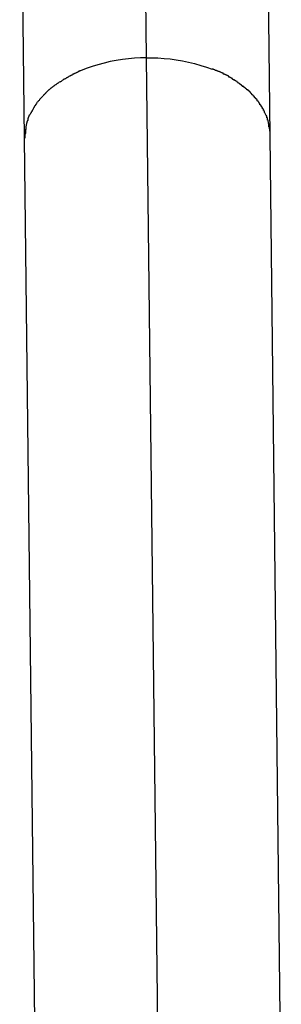
# Model space of a CAD drawing. Extents: x -74 to 74, y -26 to 26.
# Drawn here: x -49 to -49, y -1 to -1 of the extents above; entities that cross this region are included whole.
import ezdxf

# ---------------------------------------------------------------- set-up
doc = ezdxf.new("R2010")
doc.units = 0
doc.layers.get('0').update_dxf_attribs({"linetype": 'CONTINUOUS'})

msp = doc.modelspace()

# ---------------------------------------------------------------- linework, layer by layer
at = {"color": 0}
for points in [[(-49.4407, -0.3434), (-49.4378, -0.5889)], [(-49.3607, -0.3424), (-49.3584, -0.5364)], [(-49.2778, -0.5871), (-49.2806, -0.3416)], [(-49.3585, -0.5364), (-49.3622, -0.5364), (-49.3661, -0.5367), (-49.37, -0.5371), (-49.3739, -0.5375), (-49.378, -0.5381), (-49.3819, -0.5389), (-49.3858, -0.5399), (-49.3898, -0.5409), (-49.3936, -0.542), (-49.3975, -0.5434), (-49.4012, -0.5449)], [(-49.3585, -0.5364), (-49.3546, -0.5364), (-49.3508, -0.5365), (-49.3468, -0.5368), (-49.3429, -0.5371), (-49.3389, -0.5377), (-49.3349, -0.5384), (-49.3309, -0.5392), (-49.327, -0.5401), (-49.323, -0.5413), (-49.3193, -0.5425), (-49.3155, -0.5439)], [(-49.3584, -0.5364), (-49.3512, -1.1662)], [(-49.3118, -0.5454), (-49.3118, -0.5454), (-49.3118, -0.5451), (-49.3121, -0.5451), (-49.3122, -0.5449), (-49.3125, -0.5449), (-49.3127, -0.5446), (-49.313, -0.5446), (-49.3133, -0.5446), (-49.3136, -0.5446), (-49.3138, -0.5443), (-49.3141, -0.5443), (-49.3144, -0.5441), (-49.3147, -0.5441), (-49.3148, -0.5439), (-49.3151, -0.5439), (-49.3153, -0.5439), (-49.3156, -0.5439)], [(-49.3118, -0.5454), (-49.3118, -0.5454), (-49.3118, -0.5451), (-49.3121, -0.5451), (-49.3122, -0.5449), (-49.3125, -0.5449), (-49.3127, -0.5446), (-49.313, -0.5446), (-49.3133, -0.5446), (-49.3136, -0.5446), (-49.3138, -0.5443), (-49.3141, -0.5443), (-49.3144, -0.5441), (-49.3147, -0.5441), (-49.3148, -0.5439), (-49.3151, -0.5439), (-49.3153, -0.5439), (-49.3156, -0.5439)], [(-49.4116, -0.5502), (-49.4116, -0.5502), (-49.4116, -0.5502), (-49.4119, -0.5503), (-49.4119, -0.5503), (-49.4122, -0.5506), (-49.4122, -0.5506), (-49.4125, -0.5509), (-49.4127, -0.5509), (-49.413, -0.5512), (-49.413, -0.5512), (-49.4133, -0.5515), (-49.4135, -0.5515), (-49.4138, -0.5518), (-49.4138, -0.5518), (-49.4141, -0.5521), (-49.4144, -0.5521), (-49.4147, -0.5524)], [(-49.4116, -0.5502), (-49.4116, -0.5502), (-49.4116, -0.5502), (-49.4119, -0.5503), (-49.4119, -0.5503), (-49.4122, -0.5506), (-49.4122, -0.5506), (-49.4125, -0.5509), (-49.4127, -0.5509), (-49.413, -0.5512), (-49.413, -0.5512), (-49.4133, -0.5515), (-49.4135, -0.5515), (-49.4138, -0.5518), (-49.4138, -0.5518), (-49.4141, -0.5521), (-49.4144, -0.5521), (-49.4147, -0.5524)], [(-49.4081, -0.5483), (-49.4081, -0.5483), (-49.4081, -0.5483), (-49.4083, -0.5483), (-49.4084, -0.5483), (-49.4087, -0.5486), (-49.4088, -0.5486), (-49.4091, -0.5489), (-49.4094, -0.5489), (-49.4097, -0.5492), (-49.4097, -0.5492), (-49.41, -0.5495), (-49.4103, -0.5495), (-49.4106, -0.5498), (-49.4107, -0.5498), (-49.411, -0.55), (-49.4112, -0.55), (-49.4115, -0.5503)], [(-49.4081, -0.5483), (-49.4081, -0.5483), (-49.4081, -0.5483), (-49.4083, -0.5483), (-49.4084, -0.5483), (-49.4087, -0.5486), (-49.4088, -0.5486), (-49.4091, -0.5489), (-49.4094, -0.5489), (-49.4097, -0.5492), (-49.4097, -0.5492), (-49.41, -0.5495), (-49.4103, -0.5495), (-49.4106, -0.5498), (-49.4107, -0.5498), (-49.411, -0.55), (-49.4112, -0.55), (-49.4115, -0.5503)], [(-49.4047, -0.5466), (-49.4047, -0.5466), (-49.4047, -0.5466), (-49.4049, -0.5466), (-49.405, -0.5466), (-49.4053, -0.5468), (-49.4055, -0.5468), (-49.4058, -0.5471), (-49.4061, -0.5471), (-49.4064, -0.5474), (-49.4064, -0.5474), (-49.4067, -0.5476), (-49.407, -0.5476), (-49.4073, -0.5479), (-49.4074, -0.5479), (-49.4077, -0.5481), (-49.4079, -0.5481), (-49.4082, -0.5484)], [(-49.4047, -0.5466), (-49.4047, -0.5466), (-49.4047, -0.5466), (-49.4049, -0.5466), (-49.405, -0.5466), (-49.4053, -0.5468), (-49.4055, -0.5468), (-49.4058, -0.5471), (-49.4061, -0.5471), (-49.4064, -0.5474), (-49.4064, -0.5474), (-49.4067, -0.5476), (-49.407, -0.5476), (-49.4073, -0.5479), (-49.4074, -0.5479), (-49.4077, -0.5481), (-49.4079, -0.5481), (-49.4082, -0.5484)], [(-49.4011, -0.5448), (-49.4011, -0.5448), (-49.4011, -0.5448), (-49.4014, -0.5448), (-49.4015, -0.5448), (-49.4018, -0.5451), (-49.402, -0.5451), (-49.4023, -0.5454), (-49.4026, -0.5454), (-49.4029, -0.5457), (-49.403, -0.5457), (-49.4033, -0.5459), (-49.4036, -0.5459), (-49.4039, -0.5462), (-49.404, -0.5462), (-49.4043, -0.5464), (-49.4045, -0.5464), (-49.4048, -0.5467)], [(-49.4011, -0.5448), (-49.4011, -0.5448), (-49.4011, -0.5448), (-49.4014, -0.5448), (-49.4015, -0.5448), (-49.4018, -0.5451), (-49.402, -0.5451), (-49.4023, -0.5454), (-49.4026, -0.5454), (-49.4029, -0.5457), (-49.403, -0.5457), (-49.4033, -0.5459), (-49.4036, -0.5459), (-49.4039, -0.5462), (-49.404, -0.5462), (-49.4043, -0.5464), (-49.4045, -0.5464), (-49.4048, -0.5467)], [(-49.3082, -0.547), (-49.3082, -0.547), (-49.3082, -0.5467), (-49.3084, -0.5467), (-49.3085, -0.5465), (-49.3088, -0.5465), (-49.309, -0.5462), (-49.3093, -0.5462), (-49.3096, -0.546), (-49.3099, -0.546), (-49.3099, -0.5457), (-49.3102, -0.5457), (-49.3105, -0.5455), (-49.3108, -0.5455), (-49.3109, -0.5453), (-49.3112, -0.5453), (-49.3114, -0.5453), (-49.3117, -0.5453)], [(-49.3082, -0.547), (-49.3082, -0.547), (-49.3082, -0.5467), (-49.3084, -0.5467), (-49.3085, -0.5465), (-49.3088, -0.5465), (-49.309, -0.5462), (-49.3093, -0.5462), (-49.3096, -0.546), (-49.3099, -0.546), (-49.3099, -0.5457), (-49.3102, -0.5457), (-49.3105, -0.5455), (-49.3108, -0.5455), (-49.3109, -0.5453), (-49.3112, -0.5453), (-49.3114, -0.5453), (-49.3117, -0.5453)], [(-49.3048, -0.5487), (-49.3048, -0.5487), (-49.3048, -0.5484), (-49.305, -0.5484), (-49.3051, -0.5482), (-49.3054, -0.5482), (-49.3056, -0.5479), (-49.3059, -0.5479), (-49.3062, -0.5478), (-49.3065, -0.5478), (-49.3065, -0.5475), (-49.3068, -0.5475), (-49.3071, -0.5473), (-49.3074, -0.5473), (-49.3075, -0.547), (-49.3078, -0.547), (-49.308, -0.547), (-49.3083, -0.547)], [(-49.3048, -0.5487), (-49.3048, -0.5487), (-49.3048, -0.5484), (-49.305, -0.5484), (-49.3051, -0.5482), (-49.3054, -0.5482), (-49.3056, -0.5479), (-49.3059, -0.5479), (-49.3062, -0.5478), (-49.3065, -0.5478), (-49.3065, -0.5475), (-49.3068, -0.5475), (-49.3071, -0.5473), (-49.3074, -0.5473), (-49.3075, -0.547), (-49.3078, -0.547), (-49.308, -0.547), (-49.3083, -0.547)], [(-49.3018, -0.5508), (-49.3018, -0.5508), (-49.3018, -0.5505), (-49.3021, -0.5505), (-49.3021, -0.5502), (-49.3024, -0.5502), (-49.3024, -0.5499), (-49.3027, -0.5499), (-49.3029, -0.5497), (-49.3032, -0.5497), (-49.3032, -0.5494), (-49.3035, -0.5494), (-49.3037, -0.5492), (-49.304, -0.5492), (-49.304, -0.5489), (-49.3043, -0.5489), (-49.3046, -0.5489), (-49.3049, -0.5489)], [(-49.3018, -0.5508), (-49.3018, -0.5508), (-49.3018, -0.5505), (-49.3021, -0.5505), (-49.3021, -0.5502), (-49.3024, -0.5502), (-49.3024, -0.5499), (-49.3027, -0.5499), (-49.3029, -0.5497), (-49.3032, -0.5497), (-49.3032, -0.5494), (-49.3035, -0.5494), (-49.3037, -0.5492), (-49.304, -0.5492), (-49.304, -0.5489), (-49.3043, -0.5489), (-49.3046, -0.5489), (-49.3049, -0.5489)], [(-49.4207, -0.5565), (-49.4207, -0.5565), (-49.4207, -0.5565), (-49.4209, -0.5566), (-49.4209, -0.5566), (-49.4212, -0.5569), (-49.4212, -0.5569), (-49.4215, -0.5572), (-49.4217, -0.5572), (-49.422, -0.5575), (-49.422, -0.5575), (-49.4223, -0.5578), (-49.4223, -0.5578), (-49.4226, -0.5581), (-49.4226, -0.5581), (-49.4229, -0.5584), (-49.4229, -0.5584), (-49.4232, -0.5587)], [(-49.4207, -0.5565), (-49.4207, -0.5565), (-49.4207, -0.5565), (-49.4209, -0.5566), (-49.4209, -0.5566), (-49.4212, -0.5569), (-49.4212, -0.5569), (-49.4215, -0.5572), (-49.4217, -0.5572), (-49.422, -0.5575), (-49.422, -0.5575), (-49.4223, -0.5578), (-49.4223, -0.5578), (-49.4226, -0.5581), (-49.4226, -0.5581), (-49.4229, -0.5584), (-49.4229, -0.5584), (-49.4232, -0.5587)], [(-49.4176, -0.5542), (-49.4176, -0.5542), (-49.4176, -0.5542), (-49.4179, -0.5543), (-49.4179, -0.5543), (-49.4182, -0.5546), (-49.4182, -0.5546), (-49.4185, -0.5549), (-49.4188, -0.5549), (-49.4191, -0.5552), (-49.4191, -0.5552), (-49.4194, -0.5555), (-49.4196, -0.5555), (-49.4199, -0.5558), (-49.4199, -0.5558), (-49.4202, -0.5561), (-49.4204, -0.5561), (-49.4207, -0.5564)], [(-49.4176, -0.5542), (-49.4176, -0.5542), (-49.4176, -0.5542), (-49.4179, -0.5543), (-49.4179, -0.5543), (-49.4182, -0.5546), (-49.4182, -0.5546), (-49.4185, -0.5549), (-49.4188, -0.5549), (-49.4191, -0.5552), (-49.4191, -0.5552), (-49.4194, -0.5555), (-49.4196, -0.5555), (-49.4199, -0.5558), (-49.4199, -0.5558), (-49.4202, -0.5561), (-49.4204, -0.5561), (-49.4207, -0.5564)], [(-49.4148, -0.5523), (-49.4148, -0.5523), (-49.4148, -0.5523), (-49.4151, -0.5523), (-49.4151, -0.5523), (-49.4154, -0.5526), (-49.4154, -0.5526), (-49.4157, -0.5529), (-49.4159, -0.5529), (-49.4162, -0.5532), (-49.4162, -0.5532), (-49.4165, -0.5534), (-49.4166, -0.5534), (-49.4169, -0.5537), (-49.4169, -0.5537), (-49.4172, -0.554), (-49.4175, -0.554), (-49.4178, -0.5543)], [(-49.4148, -0.5523), (-49.4148, -0.5523), (-49.4148, -0.5523), (-49.4151, -0.5523), (-49.4151, -0.5523), (-49.4154, -0.5526), (-49.4154, -0.5526), (-49.4157, -0.5529), (-49.4159, -0.5529), (-49.4162, -0.5532), (-49.4162, -0.5532), (-49.4165, -0.5534), (-49.4166, -0.5534), (-49.4169, -0.5537), (-49.4169, -0.5537), (-49.4172, -0.554), (-49.4175, -0.554), (-49.4178, -0.5543)], [(-49.2986, -0.5528), (-49.2986, -0.5528), (-49.2986, -0.5525), (-49.2989, -0.5525), (-49.299, -0.5522), (-49.2993, -0.5522), (-49.2993, -0.5519), (-49.2996, -0.5519), (-49.2999, -0.5517), (-49.3002, -0.5517), (-49.3002, -0.5514), (-49.3005, -0.5514), (-49.3007, -0.5511), (-49.301, -0.5511), (-49.301, -0.5508), (-49.3013, -0.5508), (-49.3016, -0.5508), (-49.3019, -0.5508)], [(-49.2986, -0.5528), (-49.2986, -0.5528), (-49.2986, -0.5525), (-49.2989, -0.5525), (-49.299, -0.5522), (-49.2993, -0.5522), (-49.2993, -0.5519), (-49.2996, -0.5519), (-49.2999, -0.5517), (-49.3002, -0.5517), (-49.3002, -0.5514), (-49.3005, -0.5514), (-49.3007, -0.5511), (-49.301, -0.5511), (-49.301, -0.5508), (-49.3013, -0.5508), (-49.3016, -0.5508), (-49.3019, -0.5508)], [(-49.2957, -0.5552), (-49.2957, -0.5552), (-49.2957, -0.5549), (-49.296, -0.5549), (-49.296, -0.5546), (-49.2963, -0.5546), (-49.2963, -0.5543), (-49.2966, -0.5543), (-49.2968, -0.554), (-49.2971, -0.554), (-49.2971, -0.5537), (-49.2974, -0.5537), (-49.2974, -0.5534), (-49.2977, -0.5534), (-49.2977, -0.5531), (-49.298, -0.5531), (-49.2982, -0.5529), (-49.2985, -0.5529)], [(-49.2957, -0.5552), (-49.2957, -0.5552), (-49.2957, -0.5549), (-49.296, -0.5549), (-49.296, -0.5546), (-49.2963, -0.5546), (-49.2963, -0.5543), (-49.2966, -0.5543), (-49.2968, -0.554), (-49.2971, -0.554), (-49.2971, -0.5537), (-49.2974, -0.5537), (-49.2974, -0.5534), (-49.2977, -0.5534), (-49.2977, -0.5531), (-49.298, -0.5531), (-49.2982, -0.5529), (-49.2985, -0.5529)], [(-49.293, -0.5573), (-49.293, -0.5573), (-49.293, -0.557), (-49.2933, -0.5569), (-49.2933, -0.5566), (-49.2936, -0.5566), (-49.2936, -0.5563), (-49.2939, -0.5563), (-49.2941, -0.556), (-49.2944, -0.556), (-49.2944, -0.5557), (-49.2947, -0.5557), (-49.2947, -0.5554), (-49.295, -0.5554), (-49.295, -0.5551), (-49.2953, -0.5551), (-49.2955, -0.555), (-49.2958, -0.555)], [(-49.293, -0.5573), (-49.293, -0.5573), (-49.293, -0.557), (-49.2933, -0.5569), (-49.2933, -0.5566), (-49.2936, -0.5566), (-49.2936, -0.5563), (-49.2939, -0.5563), (-49.2941, -0.556), (-49.2944, -0.556), (-49.2944, -0.5557), (-49.2947, -0.5557), (-49.2947, -0.5554), (-49.295, -0.5554), (-49.295, -0.5551), (-49.2953, -0.5551), (-49.2955, -0.555), (-49.2958, -0.555)], [(-49.4256, -0.5613), (-49.4256, -0.5613), (-49.4256, -0.5613), (-49.4257, -0.5614), (-49.4257, -0.5614), (-49.426, -0.5617), (-49.426, -0.5617), (-49.4263, -0.562), (-49.4263, -0.562), (-49.4266, -0.5623), (-49.4266, -0.5623), (-49.4269, -0.5626), (-49.4269, -0.5626), (-49.4272, -0.5629), (-49.4272, -0.5629), (-49.4275, -0.5632), (-49.4275, -0.5633), (-49.4278, -0.5636)], [(-49.4256, -0.5613), (-49.4256, -0.5613), (-49.4256, -0.5613), (-49.4257, -0.5614), (-49.4257, -0.5614), (-49.426, -0.5617), (-49.426, -0.5617), (-49.4263, -0.562), (-49.4263, -0.562), (-49.4266, -0.5623), (-49.4266, -0.5623), (-49.4269, -0.5626), (-49.4269, -0.5626), (-49.4272, -0.5629), (-49.4272, -0.5629), (-49.4275, -0.5632), (-49.4275, -0.5633), (-49.4278, -0.5636)], [(-49.4233, -0.5588), (-49.4233, -0.5588), (-49.4233, -0.5588), (-49.4234, -0.5589), (-49.4234, -0.5589), (-49.4237, -0.5592), (-49.4237, -0.5592), (-49.424, -0.5595), (-49.424, -0.5596), (-49.4243, -0.5599), (-49.4243, -0.5599), (-49.4246, -0.5602), (-49.4246, -0.5602), (-49.4249, -0.5605), (-49.4249, -0.5605), (-49.4252, -0.5608), (-49.4253, -0.5609), (-49.4256, -0.5612)], [(-49.4233, -0.5588), (-49.4233, -0.5588), (-49.4233, -0.5588), (-49.4234, -0.5589), (-49.4234, -0.5589), (-49.4237, -0.5592), (-49.4237, -0.5592), (-49.424, -0.5595), (-49.424, -0.5596), (-49.4243, -0.5599), (-49.4243, -0.5599), (-49.4246, -0.5602), (-49.4246, -0.5602), (-49.4249, -0.5605), (-49.4249, -0.5605), (-49.4252, -0.5608), (-49.4253, -0.5609), (-49.4256, -0.5612)], [(-49.2905, -0.5594), (-49.2905, -0.5594), (-49.2905, -0.5591), (-49.2906, -0.5591), (-49.2906, -0.5588), (-49.2909, -0.5588), (-49.2909, -0.5585), (-49.2912, -0.5585), (-49.2913, -0.5582), (-49.2916, -0.5582), (-49.2916, -0.5579), (-49.2919, -0.5579), (-49.2919, -0.5576), (-49.2922, -0.5576), (-49.2922, -0.5573), (-49.2925, -0.5573), (-49.2927, -0.5572), (-49.293, -0.5572)], [(-49.2905, -0.5594), (-49.2905, -0.5594), (-49.2905, -0.5591), (-49.2906, -0.5591), (-49.2906, -0.5588), (-49.2909, -0.5588), (-49.2909, -0.5585), (-49.2912, -0.5585), (-49.2913, -0.5582), (-49.2916, -0.5582), (-49.2916, -0.5579), (-49.2919, -0.5579), (-49.2919, -0.5576), (-49.2922, -0.5576), (-49.2922, -0.5573), (-49.2925, -0.5573), (-49.2927, -0.5572), (-49.293, -0.5572)], [(-49.2882, -0.5619), (-49.2882, -0.5619), (-49.2882, -0.5616), (-49.2883, -0.5616), (-49.2883, -0.5613), (-49.2886, -0.5613), (-49.2886, -0.561), (-49.2889, -0.561), (-49.2891, -0.5607), (-49.2894, -0.5607), (-49.2894, -0.5604), (-49.2897, -0.5602), (-49.2897, -0.5599), (-49.29, -0.5599), (-49.29, -0.5596), (-49.2903, -0.5596), (-49.2904, -0.5595), (-49.2907, -0.5595)], [(-49.2882, -0.5619), (-49.2882, -0.5619), (-49.2882, -0.5616), (-49.2883, -0.5616), (-49.2883, -0.5613), (-49.2886, -0.5613), (-49.2886, -0.561), (-49.2889, -0.561), (-49.2891, -0.5607), (-49.2894, -0.5607), (-49.2894, -0.5604), (-49.2897, -0.5602), (-49.2897, -0.5599), (-49.29, -0.5599), (-49.29, -0.5596), (-49.2903, -0.5596), (-49.2904, -0.5595), (-49.2907, -0.5595)], [(-49.2862, -0.5643), (-49.2862, -0.5643), (-49.2862, -0.564), (-49.2863, -0.5639), (-49.2863, -0.5636), (-49.2866, -0.5636), (-49.2866, -0.5633), (-49.2869, -0.5633), (-49.2869, -0.563), (-49.2872, -0.563), (-49.2872, -0.5627), (-49.2875, -0.5627), (-49.2875, -0.5624), (-49.2878, -0.5624), (-49.2878, -0.5621), (-49.288, -0.5621), (-49.288, -0.562), (-49.2883, -0.562)], [(-49.2862, -0.5643), (-49.2862, -0.5643), (-49.2862, -0.564), (-49.2863, -0.5639), (-49.2863, -0.5636), (-49.2866, -0.5636), (-49.2866, -0.5633), (-49.2869, -0.5633), (-49.2869, -0.563), (-49.2872, -0.563), (-49.2872, -0.5627), (-49.2875, -0.5627), (-49.2875, -0.5624), (-49.2878, -0.5624), (-49.2878, -0.5621), (-49.288, -0.5621), (-49.288, -0.562), (-49.2883, -0.562)], [(-49.4315, -0.5686), (-49.4315, -0.5686), (-49.4315, -0.5686), (-49.4315, -0.5689), (-49.4315, -0.5689), (-49.4318, -0.5692), (-49.4318, -0.5692), (-49.4319, -0.5695), (-49.4319, -0.5697), (-49.4322, -0.57), (-49.4322, -0.57), (-49.4322, -0.5703), (-49.4322, -0.5703), (-49.4325, -0.5706), (-49.4325, -0.5706), (-49.4327, -0.5709), (-49.4327, -0.5711), (-49.433, -0.5714)], [(-49.4315, -0.5686), (-49.4315, -0.5686), (-49.4315, -0.5686), (-49.4315, -0.5689), (-49.4315, -0.5689), (-49.4318, -0.5692), (-49.4318, -0.5692), (-49.4319, -0.5695), (-49.4319, -0.5697), (-49.4322, -0.57), (-49.4322, -0.57), (-49.4322, -0.5703), (-49.4322, -0.5703), (-49.4325, -0.5706), (-49.4325, -0.5706), (-49.4327, -0.5709), (-49.4327, -0.5711), (-49.433, -0.5714)], [(-49.4298, -0.5661), (-49.4298, -0.5661), (-49.4298, -0.5661), (-49.4298, -0.5663), (-49.4298, -0.5663), (-49.4301, -0.5666), (-49.4301, -0.5666), (-49.4303, -0.5669), (-49.4303, -0.567), (-49.4306, -0.5673), (-49.4306, -0.5673), (-49.4307, -0.5676), (-49.4307, -0.5676), (-49.431, -0.5679), (-49.431, -0.5679), (-49.4312, -0.5682), (-49.4312, -0.5684), (-49.4315, -0.5687)], [(-49.4298, -0.5661), (-49.4298, -0.5661), (-49.4298, -0.5661), (-49.4298, -0.5663), (-49.4298, -0.5663), (-49.4301, -0.5666), (-49.4301, -0.5666), (-49.4303, -0.5669), (-49.4303, -0.567), (-49.4306, -0.5673), (-49.4306, -0.5673), (-49.4307, -0.5676), (-49.4307, -0.5676), (-49.431, -0.5679), (-49.431, -0.5679), (-49.4312, -0.5682), (-49.4312, -0.5684), (-49.4315, -0.5687)], [(-49.4277, -0.5636), (-49.4277, -0.5636), (-49.4277, -0.5636), (-49.4278, -0.5638), (-49.4278, -0.5638), (-49.4281, -0.5641), (-49.4281, -0.5641), (-49.4284, -0.5644), (-49.4284, -0.5644), (-49.4287, -0.5647), (-49.4287, -0.5647), (-49.429, -0.565), (-49.429, -0.565), (-49.4293, -0.5653), (-49.4293, -0.5653), (-49.4295, -0.5656), (-49.4295, -0.5657), (-49.4298, -0.566)], [(-49.4277, -0.5636), (-49.4277, -0.5636), (-49.4277, -0.5636), (-49.4278, -0.5638), (-49.4278, -0.5638), (-49.4281, -0.5641), (-49.4281, -0.5641), (-49.4284, -0.5644), (-49.4284, -0.5644), (-49.4287, -0.5647), (-49.4287, -0.5647), (-49.429, -0.565), (-49.429, -0.565), (-49.4293, -0.5653), (-49.4293, -0.5653), (-49.4295, -0.5656), (-49.4295, -0.5657), (-49.4298, -0.566)], [(-49.2845, -0.5669), (-49.2845, -0.5669), (-49.2845, -0.5666), (-49.2845, -0.5664), (-49.2845, -0.5661), (-49.2847, -0.5661), (-49.2847, -0.5658), (-49.2849, -0.5658), (-49.2849, -0.5655), (-49.2852, -0.5655), (-49.2852, -0.5652), (-49.2854, -0.5651), (-49.2854, -0.5648), (-49.2857, -0.5648), (-49.2857, -0.5645), (-49.286, -0.5645), (-49.286, -0.5643), (-49.2863, -0.5643)], [(-49.2845, -0.5669), (-49.2845, -0.5669), (-49.2845, -0.5666), (-49.2845, -0.5664), (-49.2845, -0.5661), (-49.2847, -0.5661), (-49.2847, -0.5658), (-49.2849, -0.5658), (-49.2849, -0.5655), (-49.2852, -0.5655), (-49.2852, -0.5652), (-49.2854, -0.5651), (-49.2854, -0.5648), (-49.2857, -0.5648), (-49.2857, -0.5645), (-49.286, -0.5645), (-49.286, -0.5643), (-49.2863, -0.5643)], [(-49.2829, -0.5695), (-49.2829, -0.5695), (-49.2829, -0.5692), (-49.2829, -0.569), (-49.2829, -0.5687), (-49.2831, -0.5687), (-49.2831, -0.5684), (-49.2833, -0.5684), (-49.2833, -0.5681), (-49.2836, -0.5681), (-49.2836, -0.5678), (-49.2836, -0.5677), (-49.2836, -0.5674), (-49.2839, -0.5674), (-49.2839, -0.5671), (-49.2842, -0.5671), (-49.2842, -0.5669), (-49.2845, -0.5669)], [(-49.2829, -0.5695), (-49.2829, -0.5695), (-49.2829, -0.5692), (-49.2829, -0.569), (-49.2829, -0.5687), (-49.2831, -0.5687), (-49.2831, -0.5684), (-49.2833, -0.5684), (-49.2833, -0.5681), (-49.2836, -0.5681), (-49.2836, -0.5678), (-49.2836, -0.5677), (-49.2836, -0.5674), (-49.2839, -0.5674), (-49.2839, -0.5671), (-49.2842, -0.5671), (-49.2842, -0.5669), (-49.2845, -0.5669)], [(-49.2815, -0.572), (-49.2815, -0.572), (-49.2815, -0.5717), (-49.2815, -0.5715), (-49.2815, -0.5712), (-49.2817, -0.5712), (-49.2817, -0.5709), (-49.2818, -0.5709), (-49.2818, -0.5706), (-49.2821, -0.5706), (-49.2821, -0.5703), (-49.2821, -0.5702), (-49.2821, -0.5699), (-49.2824, -0.5699), (-49.2824, -0.5696), (-49.2826, -0.5696), (-49.2826, -0.5694), (-49.2829, -0.5694)], [(-49.2815, -0.572), (-49.2815, -0.572), (-49.2815, -0.5717), (-49.2815, -0.5715), (-49.2815, -0.5712), (-49.2817, -0.5712), (-49.2817, -0.5709), (-49.2818, -0.5709), (-49.2818, -0.5706), (-49.2821, -0.5706), (-49.2821, -0.5703), (-49.2821, -0.5702), (-49.2821, -0.5699), (-49.2824, -0.5699), (-49.2824, -0.5696), (-49.2826, -0.5696), (-49.2826, -0.5694), (-49.2829, -0.5694)], [(-49.4354, -0.576), (-49.4354, -0.576), (-49.4354, -0.576), (-49.4354, -0.5763), (-49.4354, -0.5763), (-49.4355, -0.5766), (-49.4355, -0.5766), (-49.4355, -0.5769), (-49.4355, -0.5771), (-49.4358, -0.5774), (-49.4358, -0.5774), (-49.4358, -0.5777), (-49.4358, -0.5778), (-49.436, -0.5781), (-49.436, -0.5781), (-49.436, -0.5784), (-49.436, -0.5786), (-49.4363, -0.5789)], [(-49.4354, -0.576), (-49.4354, -0.576), (-49.4354, -0.576), (-49.4354, -0.5763), (-49.4354, -0.5763), (-49.4355, -0.5766), (-49.4355, -0.5766), (-49.4355, -0.5769), (-49.4355, -0.5771), (-49.4358, -0.5774), (-49.4358, -0.5774), (-49.4358, -0.5777), (-49.4358, -0.5778), (-49.436, -0.5781), (-49.436, -0.5781), (-49.436, -0.5784), (-49.436, -0.5786), (-49.4363, -0.5789)], [(-49.4345, -0.5737), (-49.4355, -0.576)], [(-49.433, -0.5713), (-49.433, -0.5713), (-49.433, -0.5713), (-49.433, -0.5715), (-49.433, -0.5715), (-49.4332, -0.5718), (-49.4332, -0.5718), (-49.4333, -0.5721), (-49.4333, -0.5721), (-49.4336, -0.5724), (-49.4336, -0.5724), (-49.4336, -0.5727), (-49.4336, -0.5727), (-49.4339, -0.573), (-49.4339, -0.573), (-49.4341, -0.5733), (-49.4341, -0.5735), (-49.4344, -0.5738)], [(-49.433, -0.5713), (-49.433, -0.5713), (-49.433, -0.5713), (-49.433, -0.5715), (-49.433, -0.5715), (-49.4332, -0.5718), (-49.4332, -0.5718), (-49.4333, -0.5721), (-49.4333, -0.5721), (-49.4336, -0.5724), (-49.4336, -0.5724), (-49.4336, -0.5727), (-49.4336, -0.5727), (-49.4339, -0.573), (-49.4339, -0.573), (-49.4341, -0.5733), (-49.4341, -0.5735), (-49.4344, -0.5738)], [(-49.2816, -0.572), (-49.2804, -0.5742)], [(-49.2795, -0.577), (-49.2795, -0.577), (-49.2795, -0.5767), (-49.2795, -0.5765), (-49.2795, -0.5762), (-49.2796, -0.5762), (-49.2796, -0.5759), (-49.2796, -0.5758), (-49.2796, -0.5755), (-49.2799, -0.5755), (-49.2799, -0.5752), (-49.2799, -0.575), (-49.2799, -0.5747), (-49.2801, -0.5747), (-49.2801, -0.5744), (-49.2801, -0.5744), (-49.2801, -0.5741), (-49.2804, -0.5741)], [(-49.2795, -0.577), (-49.2795, -0.577), (-49.2795, -0.5767), (-49.2795, -0.5765), (-49.2795, -0.5762), (-49.2796, -0.5762), (-49.2796, -0.5759), (-49.2796, -0.5758), (-49.2796, -0.5755), (-49.2799, -0.5755), (-49.2799, -0.5752), (-49.2799, -0.575), (-49.2799, -0.5747), (-49.2801, -0.5747), (-49.2801, -0.5744), (-49.2801, -0.5744), (-49.2801, -0.5741), (-49.2804, -0.5741)], [(-49.4363, -0.579), (-49.4363, -0.579), (-49.4363, -0.579), (-49.4363, -0.5793), (-49.4363, -0.5796), (-49.4364, -0.5799), (-49.4364, -0.5801), (-49.4364, -0.5804), (-49.4364, -0.5807), (-49.4367, -0.581), (-49.4367, -0.5812), (-49.4367, -0.5815), (-49.4367, -0.5818), (-49.4368, -0.5821), (-49.4368, -0.5824), (-49.4368, -0.5827), (-49.4368, -0.583), (-49.4371, -0.5833)], [(-49.4363, -0.579), (-49.4363, -0.579), (-49.4363, -0.579), (-49.4363, -0.5793), (-49.4363, -0.5796), (-49.4364, -0.5799), (-49.4364, -0.5801), (-49.4364, -0.5804), (-49.4364, -0.5807), (-49.4367, -0.581), (-49.4367, -0.5812), (-49.4367, -0.5815), (-49.4367, -0.5818), (-49.4368, -0.5821), (-49.4368, -0.5824), (-49.4368, -0.5827), (-49.4368, -0.583), (-49.4371, -0.5833)], [(-49.2786, -0.5814), (-49.2786, -0.5814), (-49.2786, -0.5811), (-49.2786, -0.5808), (-49.2786, -0.5805), (-49.2786, -0.5802), (-49.2786, -0.5799), (-49.2786, -0.5796), (-49.2786, -0.5793), (-49.2789, -0.5791), (-49.2789, -0.5788), (-49.2789, -0.5785), (-49.2789, -0.5782), (-49.2792, -0.5779), (-49.2792, -0.5776), (-49.2792, -0.5773), (-49.2792, -0.577), (-49.2795, -0.577)], [(-49.2786, -0.5814), (-49.2786, -0.5814), (-49.2786, -0.5811), (-49.2786, -0.5808), (-49.2786, -0.5805), (-49.2786, -0.5802), (-49.2786, -0.5799), (-49.2786, -0.5796), (-49.2786, -0.5793), (-49.2789, -0.5791), (-49.2789, -0.5788), (-49.2789, -0.5785), (-49.2789, -0.5782), (-49.2792, -0.5779), (-49.2792, -0.5776), (-49.2792, -0.5773), (-49.2792, -0.577), (-49.2795, -0.577)], [(-49.2778, -0.5871), (-49.2778, -0.5871), (-49.2778, -0.5866), (-49.2778, -0.5863), (-49.2778, -0.5859), (-49.2778, -0.5856), (-49.2778, -0.585), (-49.2778, -0.5847), (-49.2778, -0.5844), (-49.278, -0.5841), (-49.278, -0.5835), (-49.278, -0.5832), (-49.278, -0.5828), (-49.2783, -0.5825), (-49.2783, -0.5821), (-49.2783, -0.5818), (-49.2783, -0.5815), (-49.2786, -0.5812)], [(-49.2778, -0.5871), (-49.2778, -0.5871), (-49.2778, -0.5866), (-49.2778, -0.5863), (-49.2778, -0.5859), (-49.2778, -0.5856), (-49.2778, -0.585), (-49.2778, -0.5847), (-49.2778, -0.5844), (-49.278, -0.5841), (-49.278, -0.5835), (-49.278, -0.5832), (-49.278, -0.5828), (-49.2783, -0.5825), (-49.2783, -0.5821), (-49.2783, -0.5818), (-49.2783, -0.5815), (-49.2786, -0.5812)], [(-49.4378, -0.5889), (-49.4305, -1.2188)], [(-49.437, -0.5833), (-49.437, -0.5833), (-49.437, -0.5836), (-49.437, -0.5839), (-49.437, -0.5842), (-49.437, -0.5846), (-49.437, -0.5849), (-49.437, -0.5852), (-49.437, -0.5855), (-49.4373, -0.5861), (-49.4373, -0.5864), (-49.4373, -0.5867), (-49.4373, -0.587), (-49.4373, -0.5875), (-49.4373, -0.5878), (-49.4373, -0.5881), (-49.4373, -0.5884), (-49.4375, -0.5889)], [(-49.437, -0.5833), (-49.437, -0.5833), (-49.437, -0.5836), (-49.437, -0.5839), (-49.437, -0.5842), (-49.437, -0.5846), (-49.437, -0.5849), (-49.437, -0.5852), (-49.437, -0.5855), (-49.4373, -0.5861), (-49.4373, -0.5864), (-49.4373, -0.5867), (-49.4373, -0.587), (-49.4373, -0.5875), (-49.4373, -0.5878), (-49.4373, -0.5881), (-49.4373, -0.5884), (-49.4375, -0.5889)], [(-49.2706, -1.217), (-49.2778, -0.5871)]]:
    msp.add_lwpolyline(points, dxfattribs=at)

doc.saveas('drawing.dxf')
